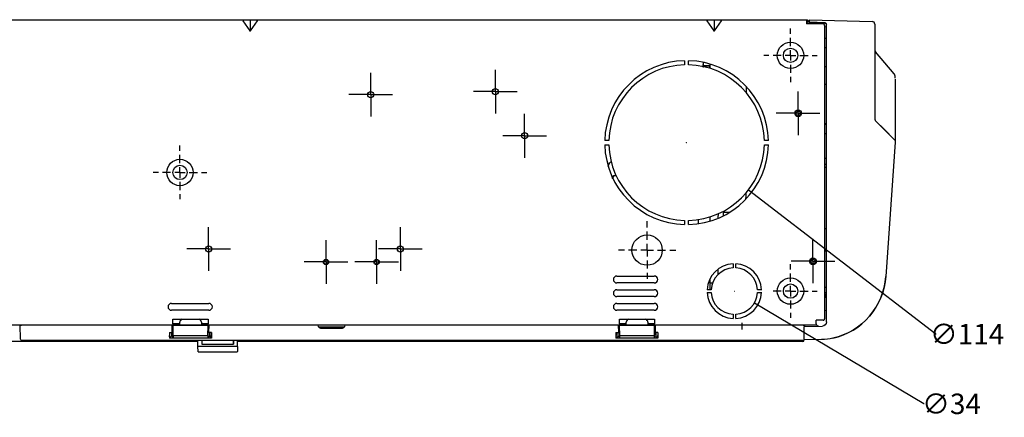
# Model space of a CAD drawing. Units: millimetres. Extents: x 0 to 15830, y 0 to 4037.
# Drawn here: x 12330 to 13051, y 903 to 1194 of the extents above; entities that cross this region are included whole.
import ezdxf

# ---------------------------------------------------------------- set-up
doc = ezdxf.new("R2010")
doc.units = ezdxf.units.MM
doc.layers.get('Defpoints').update_dxf_attribs({"linetype": 'CONTINUOUS'})
doc.layers.add('AM_5', color=3, linetype='CONTINUOUS', lineweight=25)
doc.layers.add('TFR-TRI', color=7, linetype='CONTINUOUS', true_color=0xffffff)
doc.dimstyles.new('Standard$3', dxfattribs={"dimtxt": 15, "dimasz": 0.18, "dimexe": 0.18, "dimexo": 0.0625, "dimgap": 0.09, "dimtad": 0, "dimtih": 1, "dimtoh": 1, "dimdec": 4, "dimzin": 0, "dimdsep": 46, "dimtxsty": 'Standard', "dimcen": 0.09, "dimadec": 0, "dimazin": 0, "dimtfac": 1, "dimtdec": 4, "dimtofl": 0, "dimtmove": 0, "dimatfit": 3, "dimfxl": 1, "dimtolj": 1, "dimtzin": 0, "dimarcsym": 0})

# ---------------------------------------------------------------- blocks, each defined once
blk = doc.blocks.new('*D50')
at = {"layer": 'AM_5', "color": 0, "lineweight": -2, "transparency": 16777216}
for p, q in [((12818.63, 1104.5), (12818.81, 1104.5)), ((12818.72, 1104.41), (12818.72, 1104.59))]:
    blk.add_line(p, q, dxfattribs=at)
at = {"layer": 'AM_5', "color": 0, "linetype": 'ByBlock', "lineweight": -2, "transparency": 16777216}
for p, q in [((13001.38, 964.31), (12864.08, 1069.68)), ((13001.56, 964.31), (13001.38, 964.31))]:
    blk.add_line(p, q, dxfattribs=at)
at = {"layer": 'AM_5', "color": 0, "transparency": 16777216}
blk.add_solid([(12864.1, 1069.71), (12864.06, 1069.66), (12863.94, 1069.79)], dxfattribs=at)
at = {"layer": 'Defpoints', "color": 0, "transparency": 16777216}
for p in [(12773.5, 1139.2), (12863.94, 1069.79)]:
    blk.add_point(p, dxfattribs=at)
at = {"layer": 'AM_5', "color": 0, "transparency": 16777216, "insert": (13024.15, 964.31), "char_height": 15, "attachment_point": 5}
blk.add_mtext('\\A1;∅114', dxfattribs=at)
blk = doc.blocks.new('*D51')
at = {"layer": 'AM_5', "color": 0, "lineweight": -2, "transparency": 16777216}
for p, q in [((12853.63, 995.8), (12853.81, 995.8)), ((12853.72, 995.71), (12853.72, 995.89))]:
    blk.add_line(p, q, dxfattribs=at)
at = {"layer": 'AM_5', "color": 0, "linetype": 'ByBlock', "lineweight": -2, "transparency": 16777216}
for p, q in [((12992.46, 913.28), (12868.49, 987.02)), ((12992.64, 913.28), (12992.46, 913.28))]:
    blk.add_line(p, q, dxfattribs=at)
at = {"layer": 'AM_5', "color": 0, "transparency": 16777216}
blk.add_solid([(12868.5, 987.04), (12868.47, 986.99), (12868.33, 987.11)], dxfattribs=at)
at = {"layer": 'Defpoints', "color": 0, "transparency": 16777216}
for p in [(12839.11, 1004.49), (12868.33, 987.11)]:
    blk.add_point(p, dxfattribs=at)
at = {"layer": 'AM_5', "color": 0, "transparency": 16777216, "insert": (13012.73, 913.28), "char_height": 15, "attachment_point": 5}
blk.add_mtext('\\A1;∅34', dxfattribs=at)

msp = doc.modelspace()

# ---------------------------------------------------------------- linework, layer by layer
at = {"layer": 'TFR-TRI', "color": 18, "linetype": 'Continuous'}
for p, q in [((12164.32, 1194.5), (12493.61, 1194.5)), ((12493.61, 1194.5), (12498.96, 1194.5)), ((12493.65, 1194.04), (12493.69, 1194.37)), ((12493.85, 1193.57), (12493.65, 1194.04)), ((12493.69, 1194.37), (12493.94, 1194.5)), ((12498.96, 1186.33), (12493.84, 1193.56)), ((12498.96, 1194.5), (12504.32, 1194.5)), ((12498.96, 1194.25), (12498.96, 1194.5)), ((12498.96, 1194.25), (12498.96, 1186.58)), ((12504.08, 1193.56), (12498.96, 1186.33)), ((12503.98, 1194.5), (12504.24, 1194.37)), ((12504.27, 1194.04), (12504.07, 1193.57)), ((12504.24, 1194.37), (12504.27, 1194.04)), ((12504.32, 1194.5), (12833.61, 1194.5)), ((12833.61, 1194.5), (12838.96, 1194.5)), ((12833.65, 1194.03), (12833.69, 1194.37)), ((12833.85, 1193.57), (12833.65, 1194.03)), ((12833.69, 1194.37), (12833.94, 1194.5)), ((12838.96, 1186.33), (12833.84, 1193.56)), ((12838.96, 1194.5), (12844.32, 1194.5)), ((12838.96, 1194.25), (12838.96, 1194.5)), ((12838.96, 1194.25), (12838.96, 1186.58)), ((12844.08, 1193.56), (12838.96, 1186.33)), ((12843.98, 1194.5), (12844.24, 1194.37)), ((12844.27, 1194.03), (12844.07, 1193.57)), ((12844.24, 1194.37), (12844.27, 1194.03)), ((12844.32, 1194.5), (12906.52, 1194.5)), ((12906.52, 1194.5), (12906.52, 1194.18)), ((12906.52, 1194.5), (12907.07, 1194.35)), ((12906.52, 1194.18), (12906.52, 1193.4)), ((12906.87, 1193.75), (12906.52, 1193.9)), ((12906.87, 1193.62), (12906.52, 1193.78)), ((12906.52, 1193.4), (12906.52, 1191.4)), ((12906.52, 1192.93), (12907.02, 1192.93)), ((12907.12, 1192.6), (12906.52, 1192)), ((12918.72, 1191.4), (12906.52, 1191.4)), ((12907.02, 1193.4), (12906.87, 1193.75)), ((12907.02, 1193.22), (12906.87, 1193.62)), ((12907.02, 1192.5), (12907.02, 1193.4)), ((12907.07, 1194.35), (12907.47, 1193.95)), ((12907.77, 1193.25), (12907.12, 1192.6)), ((12907.47, 1193.95), (12907.62, 1193.4)), ((12907.62, 1193.4), (12907.62, 1193.1)), ((12908.25, 1193.72), (12907.77, 1193.25)), ((12908.42, 1193.9), (12908.25, 1193.72)), ((12908.42, 1191.4), (12908.42, 1193.9)), ((12908.71, 1194.43), (12954.61, 1193.23)), ((12908.71, 1194.19), (12908.71, 1194.43)), ((12908.71, 1193.54), (12908.71, 1194.19)), ((12908.71, 1192.63), (12908.71, 1193.54)), ((12920.15, 1192.26), (12908.71, 1192.63)), ((12919.88, 1191.63), (12908.71, 1191.93)), ((12910.92, 1191.87), (12910.92, 1191.4)), ((12919.27, 1191.25), (12918.72, 1191.4)), ((12919.67, 1190.85), (12919.27, 1191.25)), ((12919.82, 1190.3), (12919.67, 1190.85)), ((12919.82, 1190.3), (12919.82, 975.6)), ((12919.88, 1191.83), (12919.92, 1192.02)), ((12919.88, 1191.78), (12919.88, 1191.83)), ((12919.88, 1191.74), (12919.88, 1191.78)), ((12919.88, 1191.69), (12919.88, 1191.74)), ((12919.88, 1191.63), (12919.88, 1191.69)), ((12919.94, 1191.63), (12919.88, 1191.63)), ((12919.92, 1192.02), (12919.96, 1192.16)), ((12920, 1191.63), (12919.94, 1191.63)), ((12919.96, 1192.16), (12919.99, 1192.21)), ((12919.99, 1192.21), (12920.02, 1192.24)), ((12920.08, 1191.63), (12920, 1191.63)), ((12920.02, 1192.24), (12920.04, 1192.25)), ((12920.04, 1192.25), (12920.06, 1192.26)), ((12920.06, 1192.26), (12920.12, 1192.26)), ((12920.17, 1191.63), (12920.08, 1191.63)), ((12920.12, 1192.26), (12920.19, 1192.26)), ((12920.15, 1192.26), (12920.31, 1192.24)), ((12920.25, 1191.62), (12920.17, 1191.63)), ((12920.33, 1191.62), (12920.25, 1191.62)), ((12920.31, 1192.24), (12920.48, 1192.2)), ((12920.42, 1191.62), (12920.33, 1191.62)), ((12920.5, 1191.62), (12920.42, 1191.62)), ((12920.48, 1192.2), (12920.56, 1192.16)), ((12920.59, 1191.62), (12920.5, 1191.62)), ((12920.56, 1192.16), (12920.64, 1192.12)), ((12920.67, 1191.61), (12920.59, 1191.62)), ((12920.64, 1192.12), (12920.99, 1191.75)), ((12920.99, 1191.75), (12921.11, 1191.26)), ((12921.11, 973.23), (12921.11, 1191.26)), ((12956.56, 1191.23), (12956.56, 1121.96)), ((12498.96, 1185.83), (12498.96, 1186.58)), ((12838.96, 1185.83), (12838.96, 1186.58)), ((12894.82, 1184.22), (12894.82, 1188.05)), ((12919.82, 1189.46), (12921.11, 1189.23)), ((12894.82, 1175.22), (12894.82, 1181.22)), ((12919.82, 1181), (12921.11, 1181)), ((12879, 1168.4), (12875.17, 1168.4)), ((12888, 1168.4), (12882, 1168.4)), ((12894.82, 1168.4), (12891, 1168.4)), ((12894.82, 1168.4), (12894.82, 1172.22)), ((12894.82, 1168.4), (12894.82, 1164.57)), ((12894.82, 1168.4), (12898.65, 1168.4)), ((12901.65, 1168.4), (12907.65, 1168.4)), ((12910.65, 1168.4), (12914.47, 1168.4)), ((12921.12, 1173.98), (12919.82, 1174.02)), ((12956.56, 1172.29), (12956.68, 1171.59)), ((12956.68, 1171.59), (12957.04, 1170.98)), ((12963.88, 1162.91), (12957.04, 1170.98)), ((12817.22, 1164.48), (12817.22, 1161.48)), ((12820.22, 1161.48), (12820.22, 1164.48)), ((12830.96, 1163.04), (12830.96, 1160.12)), ((12830.97, 1161.66), (12830.98, 1161.91)), ((12830.97, 1161.42), (12830.97, 1161.66)), ((12830.97, 1161.07), (12830.97, 1161.42)), ((12830.98, 1161.91), (12830.99, 1163.03)), ((12831.1, 1161.28), (12831.09, 1161.28)), ((12831.09, 1161.28), (12831.09, 1161.26)), ((12831.09, 1161.26), (12831.09, 1161.23)), ((12831.09, 1161.23), (12831.09, 1161.18)), ((12831.09, 1161.18), (12831.09, 1161.13)), ((12831.09, 1161.13), (12831.09, 1161.07)), ((12831.11, 1161.28), (12831.1, 1161.28)), ((12831.13, 1161.28), (12831.11, 1161.28)), ((12831.13, 1161.28), (12835.43, 1161.07)), ((12831.13, 1161.27), (12831.13, 1161.28)), ((12831.13, 1161.28), (12831.13, 1161.28)), ((12831.13, 1161.24), (12831.13, 1161.27)), ((12831.13, 1161.18), (12831.13, 1161.24)), ((12831.14, 1160.94), (12831.13, 1161.18)), ((12835.82, 1162.01), (12835.82, 1161.69)), ((12835.82, 1161.69), (12835.82, 1161.3)), ((12835.82, 1161.3), (12835.82, 1160.92)), ((12894.82, 1161.57), (12894.82, 1155.57)), ((12970.73, 1154.85), (12963.88, 1162.91)), ((12587.38, 1139.64), (12587.38, 1155.64)), ((12678.72, 1141.83), (12678.72, 1157.83)), ((12830.96, 1160.73), (12830.97, 1161.07)), ((12830.96, 1160.43), (12830.96, 1160.73)), ((12830.96, 1160.17), (12830.96, 1160.43)), ((12830.96, 1159.96), (12830.96, 1160.17)), ((12830.97, 1159.81), (12830.96, 1159.96)), ((12830.97, 1159.72), (12830.97, 1159.81)), ((12830.98, 1159.68), (12830.97, 1159.72)), ((12831.08, 1160.48), (12831.07, 1160.12)), ((12831.09, 1161.07), (12831.08, 1161.01)), ((12831.08, 1161.01), (12831.08, 1160.93)), ((12831.08, 1160.93), (12831.08, 1160.89)), ((12831.08, 1160.89), (12831.08, 1160.84)), ((12831.08, 1160.84), (12831.08, 1160.48)), ((12831.14, 1160.71), (12831.14, 1160.94)), ((12831.15, 1160.69), (12831.14, 1160.71)), ((12831.14, 1160.06), (12831.15, 1160.21)), ((12831.14, 1159.91), (12831.14, 1160.06)), ((12831.15, 1160.67), (12831.15, 1160.69)), ((12831.15, 1160.58), (12831.15, 1160.67)), ((12831.15, 1160.47), (12831.15, 1160.58)), ((12831.15, 1160.35), (12831.15, 1160.47)), ((12835.44, 1160.33), (12831.15, 1160.46)), ((12831.15, 1160.21), (12831.15, 1160.35)), ((12835.43, 1161.07), (12835.69, 1160.95)), ((12835.69, 1160.95), (12835.82, 1160.67)), ((12835.82, 1160.13), (12835.79, 1160.33)), ((12835.79, 1159.79), (12835.82, 1159.99)), ((12835.79, 1159.79), (12835.79, 1159.79)), ((12835.82, 1160.92), (12835.82, 1160.81)), ((12835.82, 1160.67), (12835.82, 1160.67)), ((12835.82, 1160.67), (12835.82, 1160.66)), ((12835.82, 1160.66), (12835.82, 1160.66)), ((12835.82, 1160.66), (12835.82, 1160.65)), ((12835.82, 1160.65), (12835.82, 1160.63)), ((12835.82, 1160.63), (12835.82, 1160.62)), ((12835.82, 1160.62), (12835.82, 1160.22)), ((12835.82, 1160.22), (12835.82, 1160.17)), ((12835.82, 1160.17), (12835.82, 1160.11)), ((12835.82, 1160.11), (12835.82, 1160.04)), ((12835.82, 1160.04), (12835.82, 1159.97)), ((12835.82, 1159.97), (12835.82, 1159.88)), ((12835.82, 1159.88), (12835.82, 1159.79)), ((12835.82, 1159.79), (12835.82, 1158.87)), ((12921.12, 1160.03), (12919.82, 1160.03)), ((12970.9, 1154.61), (12970.7, 1154.82)), ((12971.06, 1154.38), (12970.9, 1154.61)), ((12971.22, 1154.06), (12971.06, 1154.38)), ((12971.33, 1153.72), (12971.22, 1154.06)), ((12894.82, 1152.57), (12894.82, 1148.75)), ((12921.12, 1147.03), (12919.82, 1147.03)), ((12971.38, 1153.52), (12971.33, 1153.72)), ((12971.42, 1153.34), (12971.38, 1153.52)), ((12971.44, 1153.16), (12971.42, 1153.34)), ((12971.46, 1152.7), (12971.42, 1153.06)), ((12971.42, 1152.39), (12971.42, 1153.05)), ((12971.42, 1151.73), (12971.42, 1152.39)), ((12971.45, 1153.01), (12971.44, 1153.16)), ((12971.46, 1152.85), (12971.45, 1153.01)), ((12971.46, 1152.7), (12971.46, 1152.85)), ((12971.46, 1152.35), (12971.46, 1152.7)), ((12971.46, 1152.63), (12971.46, 1152.7)), ((12971.46, 1152.55), (12971.46, 1152.63)), ((12971.46, 1150.95), (12971.46, 1144.84)), ((12587.38, 1139.64), (12571.38, 1139.64)), ((12587.38, 1139.64), (12587.38, 1123.64)), ((12587.38, 1139.64), (12603.38, 1139.64)), ((12678.72, 1141.83), (12662.72, 1141.83)), ((12678.72, 1141.83), (12678.72, 1125.83)), ((12678.72, 1141.83), (12694.72, 1141.83)), ((12862.43, 1145.6), (12862.43, 1141.09)), ((12900.42, 1126.01), (12900.42, 1142.01)), ((12971.46, 1144.84), (12971.46, 1139.16)), ((12971.46, 1139.16), (12971.46, 1133.9)), ((12971.46, 1133.9), (12971.46, 1129.07)), ((12700.01, 1109.49), (12700.01, 1125.49)), ((12900.42, 1126.01), (12884.42, 1126.01)), ((12900.42, 1126.01), (12900.42, 1110.01)), ((12900.42, 1126.01), (12916.42, 1126.01)), ((12971.46, 1129.07), (12971.46, 1124.68)), ((12919.82, 1119.09), (12920.18, 1118.47)), ((12920.18, 1118.47), (12920.65, 1117.9)), ((12921.11, 1117.43), (12920.64, 1117.92)), ((12956.56, 1121.96), (12956.56, 1121.85)), ((12956.56, 1121.85), (12956.57, 1121.74)), ((12956.57, 1121.74), (12956.63, 1121.41)), ((12956.63, 1121.41), (12956.75, 1121.1)), ((12956.75, 1121.1), (12956.93, 1120.81)), ((12956.93, 1120.81), (12957.14, 1120.55)), ((12957.14, 1120.55), (12970.59, 1107.1)), ((12963.87, 1113.83), (12957.14, 1120.55)), ((12971.46, 1124.68), (12971.46, 1120.71)), ((12971.46, 1120.71), (12971.46, 1117.19)), ((12921.11, 1111.06), (12919.82, 1111.06)), ((12970.59, 1107.1), (12963.87, 1113.83)), ((12971.46, 1117.19), (12971.46, 1114.1)), ((12971.46, 1114.1), (12971.46, 1111.44)), ((12971.46, 1111.44), (12971.46, 1109.23)), ((12700.01, 1109.49), (12684.01, 1109.49)), ((12700.01, 1109.49), (12700.01, 1093.49)), ((12700.01, 1109.49), (12716.01, 1109.49)), ((12761.74, 1106), (12758.74, 1106)), ((12878.7, 1106), (12875.7, 1106)), ((12971.46, 1104.77), (12964.59, 1006.55)), ((12970.59, 1107.1), (12970.59, 1107.1)), ((12970.59, 1107.1), (12970.77, 1106.9)), ((12970.77, 1106.9), (12970.94, 1106.69)), ((12970.94, 1106.69), (12971.19, 1106.25)), ((12971.19, 1106.25), (12971.36, 1105.77)), ((12971.36, 1105.77), (12971.45, 1105.28)), ((12971.38, 1106.14), (12971.38, 1106.17)), ((12971.45, 1105.28), (12971.46, 1104.77)), ((12971.46, 1109.23), (12971.46, 1107.46)), ((12971.46, 1107.46), (12971.46, 1106.14)), ((12971.46, 1106.14), (12971.46, 1105.26)), ((12447.62, 1098.47), (12447.62, 1102.3)), ((12758.74, 1103), (12761.74, 1103)), ((12875.7, 1103), (12878.7, 1103)), ((12447.62, 1089.47), (12447.62, 1095.47)), ((12761.68, 1088.57), (12762.39, 1089.74)), ((12762.39, 1089.74), (12763.43, 1090.65)), ((12919.82, 1093.05), (12921.11, 1093.05)), ((12921.11, 1089.03), (12920.59, 1088.86)), ((12431.8, 1082.65), (12427.97, 1082.65)), ((12440.8, 1082.65), (12434.8, 1082.65)), ((12447.62, 1082.65), (12443.8, 1082.65)), ((12447.62, 1082.65), (12447.62, 1086.47)), ((12447.62, 1082.65), (12447.62, 1078.82)), ((12447.62, 1082.65), (12451.45, 1082.65)), ((12454.45, 1082.65), (12460.45, 1082.65)), ((12463.45, 1082.65), (12467.27, 1082.65)), ((12761.33, 1087.01), (12761.35, 1087.23)), ((12761.35, 1087.23), (12761.68, 1088.57)), ((12919.81, 1086.33), (12920.42, 1086.58)), ((12919.82, 1088.64), (12920.13, 1088.79)), ((12920.18, 1088.52), (12919.82, 1088.32)), ((12920.13, 1088.79), (12920.5, 1088.92)), ((12920.65, 1088.69), (12920.18, 1088.52)), ((12920.42, 1086.58), (12921.11, 1086.8)), ((12447.62, 1075.82), (12447.62, 1069.82)), ((12764.18, 1078.54), (12764.35, 1079.32)), ((12764.19, 1078.53), (12764.27, 1078.53)), ((12764.27, 1078.53), (12764.34, 1078.53)), ((12764.34, 1078.53), (12764.4, 1078.53)), ((12764.35, 1079.32), (12764.81, 1080.03)), ((12764.4, 1078.53), (12764.46, 1078.53)), ((12764.46, 1078.53), (12764.54, 1078.55)), ((12764.54, 1078.55), (12764.59, 1078.58)), ((12764.68, 1078.97), (12764.59, 1078.58)), ((12764.81, 1079.34), (12764.68, 1078.97)), ((12764.81, 1080.03), (12765.48, 1080.49)), ((12765.01, 1079.63), (12764.81, 1079.34)), ((12765.26, 1079.87), (12765.01, 1079.63)), ((12765.5, 1080.03), (12765.26, 1079.87)), ((12765.48, 1080.49), (12766.21, 1080.64)), ((12765.76, 1080.14), (12765.5, 1080.03)), ((12765.98, 1080.19), (12765.76, 1080.14)), ((12766.21, 1080.21), (12765.98, 1080.19)), ((12767.16, 1080.21), (12766.21, 1080.21)), ((12862.43, 1065.42), (12862.43, 1067.91)), ((12447.62, 1066.82), (12447.62, 1063)), ((12862.21, 1063.17), (12862.43, 1065.42)), ((12845.86, 1052.67), (12845.86, 1054.37)), ((12850.2, 1053.42), (12845.86, 1053.42)), ((12789.82, 1042.35), (12789.82, 1046.9)), ((12817.22, 1047.52), (12817.22, 1044.52)), ((12820.22, 1044.52), (12820.22, 1047.52)), ((12827.24, 1048.45), (12827.29, 1045.42)), ((12835.82, 1050.36), (12835.82, 1047.21)), ((12841.95, 1049.42), (12841.96, 1052.69)), ((12845.86, 1050.99), (12845.86, 1052.67)), ((12468.57, 1026.65), (12468.57, 1042.65)), ((12609.13, 1026.65), (12609.13, 1042.65)), ((12789.82, 1033.35), (12789.82, 1039.35)), ((12919.82, 1041.53), (12921.12, 1041.53)), ((12554.63, 1017.16), (12554.63, 1033.16)), ((12591.63, 1017.16), (12591.63, 1033.16)), ((12911.22, 1017.61), (12911.22, 1033.61)), ((12468.57, 1026.65), (12452.57, 1026.65)), ((12468.57, 1026.65), (12468.57, 1010.65)), ((12468.57, 1026.65), (12484.57, 1026.65)), ((12609.13, 1026.65), (12593.13, 1026.65)), ((12609.13, 1026.65), (12609.13, 1010.65)), ((12609.13, 1026.65), (12625.13, 1026.65)), ((12773.27, 1025.8), (12768.72, 1025.8)), ((12782.27, 1025.8), (12776.27, 1025.8)), ((12789.82, 1025.8), (12785.27, 1025.8)), ((12789.82, 1025.8), (12789.82, 1030.35)), ((12789.82, 1025.8), (12789.82, 1021.25)), ((12789.82, 1025.8), (12794.37, 1025.8)), ((12797.37, 1025.8), (12803.37, 1025.8)), ((12806.37, 1025.8), (12810.92, 1025.8)), ((12919.82, 1025.53), (12921.11, 1025.53)), ((12919.82, 1025.28), (12921.11, 1025.28)), ((12554.63, 1017.16), (12538.63, 1017.16)), ((12554.63, 1017.16), (12554.63, 1001.16)), ((12554.63, 1017.16), (12570.63, 1017.16)), ((12591.63, 1017.16), (12575.63, 1017.16)), ((12591.63, 1017.16), (12591.63, 1001.16)), ((12591.63, 1017.16), (12607.63, 1017.16)), ((12789.82, 1018.25), (12789.82, 1012.25)), ((12911.22, 1017.61), (12895.22, 1017.61)), ((12911.22, 1017.61), (12911.22, 1001.61)), ((12911.22, 1017.61), (12927.22, 1017.61)), ((12841.83, 1007.61), (12841.85, 1011.29)), ((12852.72, 1015.77), (12852.72, 1012.77)), ((12854.72, 1012.77), (12854.72, 1015.77)), ((12894.82, 1011.62), (12894.82, 1015.45)), ((12767.62, 1006.83), (12795.03, 1006.83)), ((12789.82, 1009.25), (12789.82, 1004.7)), ((12835.82, 1004.72), (12835.82, 998.05)), ((12894.82, 1002.62), (12894.82, 1008.62)), ((12964.15, 1002.58), (12963.4, 998.65)), ((12964.59, 1006.55), (12964.15, 1002.58)), ((12795.03, 1001.77), (12767.62, 1001.77)), ((12767.62, 996.83), (12795.03, 996.83)), ((12836.75, 996.8), (12833.75, 996.8)), ((12836.68, 1001.66), (12835.59, 1001.66)), ((12835.82, 998.05), (12835.82, 997.43)), ((12835.82, 997.43), (12835.82, 996.8)), ((12837.76, 1001.66), (12836.68, 1001.66)), ((12873.7, 996.8), (12870.69, 996.8)), ((12888, 995.8), (12882, 995.8)), ((12894.82, 995.8), (12891, 995.8)), ((12894.82, 995.8), (12894.82, 999.62)), ((12894.82, 995.8), (12894.82, 991.97)), ((12894.82, 995.8), (12898.65, 995.8)), ((12901.65, 995.8), (12907.65, 995.8)), ((12910.65, 995.8), (12914.47, 995.8)), ((12919.82, 998.6), (12921.11, 998.6)), ((12963.4, 998.65), (12962.33, 994.8)), ((12795.03, 991.77), (12767.62, 991.77)), ((12833.75, 994.8), (12836.75, 994.8)), ((12835.82, 991.81), (12835.82, 991.79)), ((12835.82, 991.79), (12835.82, 991.78)), ((12870.69, 994.8), (12873.7, 994.8)), ((12894.82, 988.97), (12894.82, 982.97)), ((12921.11, 994.6), (12919.82, 994.6)), ((12919.82, 993.54), (12920.04, 993.54)), ((12919.82, 991.04), (12920.04, 991.04)), ((12920.04, 993.54), (12920.11, 993.54)), ((12920.04, 991.04), (12920.11, 991.04)), ((12920.11, 991.04), (12920.11, 993.54)), ((12920.11, 993.54), (12920.12, 993.54)), ((12920.12, 991.04), (12920.11, 991.04)), ((12920.12, 993.54), (12920.15, 993.54)), ((12920.15, 991.04), (12920.12, 991.04)), ((12920.15, 993.54), (12921.08, 993.54)), ((12921.08, 991.04), (12920.15, 991.04)), ((12921.08, 993.54), (12921.1, 993.54)), ((12921.1, 991.04), (12921.08, 991.04)), ((12921.1, 993.54), (12921.11, 993.54)), ((12921.11, 991.04), (12921.1, 991.04)), ((12960.97, 991.04), (12959.31, 987.42)), ((12962.33, 994.8), (12960.97, 991.04)), ((12441.41, 986.83), (12468.82, 986.83)), ((12468.82, 981.77), (12441.41, 981.77)), ((12767.62, 986.83), (12795.03, 986.83)), ((12795.03, 981.77), (12767.62, 981.77)), ((12921.12, 981.58), (12919.82, 981.39)), ((12957.38, 983.95), (12955.17, 980.65)), ((12959.31, 987.42), (12957.38, 983.95)), ((12442.52, 975.3), (12468.32, 975.3)), ((12442.52, 971.9), (12442.52, 975.3)), ((12468.32, 975.3), (12468.32, 971.9)), ((12769.52, 975.3), (12795.32, 975.3)), ((12769.52, 971.9), (12769.52, 975.3)), ((12795.32, 975.3), (12795.32, 971.9)), ((12852.72, 978.83), (12852.72, 975.82)), ((12854.72, 975.82), (12854.72, 978.83)), ((12894.82, 979.97), (12894.82, 976.15)), ((12918.72, 974.5), (12913.72, 974.5)), ((12913.72, 971.9), (12913.72, 974.5)), ((12918.72, 974.5), (12919.27, 974.65)), ((12919.27, 974.65), (12919.67, 975.05)), ((12919.67, 975.05), (12919.82, 975.6)), ((12949.99, 974.6), (12947.07, 971.91)), ((12952.7, 977.52), (12949.99, 974.6)), ((12955.17, 980.65), (12952.7, 977.52)), ((12442.52, 970.8), (12259.65, 970.8)), ((12330.57, 970.8), (12330.57, 970.8)), ((12330.93, 960.51), (12330.57, 970.8)), ((12330.57, 970.8), (12330.86, 970.8)), ((12330.86, 970.8), (12331.57, 970.8)), ((12441.87, 970.8), (12331.57, 970.8)), ((12332.73, 970.8), (12332.73, 970.8)), ((12334.06, 970.8), (12334.06, 970.8)), ((12334.7, 970.8), (12334.7, 970.8)), ((12397.7, 970.8), (12397.7, 970.8)), ((12415.54, 970.8), (12415.54, 970.8)), ((12441.87, 970.8), (12442.57, 970.8)), ((12442.03, 965.4), (12441.87, 970.8)), ((12442.52, 971.9), (12442.52, 971.12)), ((12447.52, 971.8), (12442.52, 971.8)), ((12447.52, 971.4), (12442.52, 971.4)), ((12442.52, 971.12), (12442.52, 970.8)), ((12447.52, 970.8), (12442.52, 970.8)), ((12442.74, 963.1), (12442.57, 970.8)), ((12442.57, 970.8), (12468.07, 970.8)), ((12447.52, 971.9), (12447.52, 973)), ((12447.52, 971.12), (12447.52, 971.9)), ((12447.52, 970.8), (12447.52, 971.12)), ((12463.32, 970.8), (12447.52, 970.8)), ((12463.32, 973), (12463.32, 971.9)), ((12463.32, 971.9), (12463.32, 971.12)), ((12468.32, 971.8), (12463.32, 971.8)), ((12468.32, 971.4), (12463.32, 971.4)), ((12463.32, 971.12), (12463.32, 970.8)), ((12468.32, 970.8), (12463.32, 970.8)), ((12468.07, 970.8), (12467.9, 963.1)), ((12468.07, 970.8), (12468.77, 970.8)), ((12468.32, 971.12), (12468.32, 971.9)), ((12468.32, 970.8), (12468.32, 971.12)), ((12769.52, 970.8), (12468.32, 970.8)), ((12468.77, 970.8), (12468.61, 965.4)), ((12548.57, 970.8), (12468.77, 970.8)), ((12548.57, 970.8), (12548.84, 969.8)), ((12548.84, 969.8), (12549.57, 969.06)), ((12567.9, 969.3), (12549.25, 969.3)), ((12549.57, 969.06), (12550.57, 968.8)), ((12550.57, 968.8), (12566.57, 968.8)), ((12566.57, 968.8), (12567.57, 969.06)), ((12567.57, 969.06), (12568.3, 969.8)), ((12568.3, 969.8), (12568.57, 970.8)), ((12768.87, 970.8), (12568.57, 970.8)), ((12769.03, 965.4), (12768.87, 970.8)), ((12768.87, 970.8), (12769.57, 970.8)), ((12769.52, 971.9), (12769.52, 971.12)), ((12774.52, 971.8), (12769.52, 971.8)), ((12774.52, 971.4), (12769.52, 971.4)), ((12769.52, 971.12), (12769.52, 970.8)), ((12774.52, 970.8), (12769.52, 970.8)), ((12769.74, 963.1), (12769.57, 970.8)), ((12769.57, 970.8), (12795.07, 970.8)), ((12774.52, 971.9), (12774.52, 973)), ((12774.52, 971.12), (12774.52, 971.9)), ((12774.52, 970.8), (12774.52, 971.12)), ((12790.32, 970.8), (12774.52, 970.8)), ((12790.32, 973), (12790.32, 971.9)), ((12790.32, 971.9), (12790.32, 971.12)), ((12795.32, 971.8), (12790.32, 971.8)), ((12795.32, 971.4), (12790.32, 971.4)), ((12790.32, 971.12), (12790.32, 970.8)), ((12795.32, 970.8), (12790.32, 970.8)), ((12795.07, 970.8), (12794.9, 963.1)), ((12795.07, 970.8), (12795.77, 970.8)), ((12795.32, 971.12), (12795.32, 971.9)), ((12795.32, 970.8), (12795.32, 971.12)), ((12913.72, 970.8), (12795.32, 970.8)), ((12795.77, 970.8), (12795.61, 965.4)), ((12904.17, 970.8), (12795.77, 970.8)), ((12819.7, 970.8), (12819.7, 970.8)), ((12837.54, 970.8), (12837.54, 970.8)), ((12859.06, 972.66), (12859.06, 967.66)), ((12900.54, 970.8), (12900.54, 970.8)), ((12901.68, 970.8), (12901.68, 970.8)), ((12903.01, 970.8), (12903.01, 970.8)), ((12904.17, 970.8), (12904.88, 970.8)), ((12904.71, 969.79), (12918.21, 970.23)), ((12904.71, 962.06), (12904.71, 969.79)), ((12904.88, 970.8), (12905.17, 970.8)), ((12905.17, 970.8), (12905.14, 969.81)), ((12905.17, 970.8), (12905.17, 970.8)), ((12913.72, 971.9), (12913.72, 971.12)), ((12913.72, 971.22), (12915.38, 970.14)), ((12913.72, 971.12), (12913.72, 970.8)), ((12919.33, 970.49), (12918.21, 970.23)), ((12920.27, 971.14), (12919.33, 970.49)), ((12920.9, 972.1), (12920.27, 971.14)), ((12921.11, 973.23), (12920.9, 972.1)), ((12940.61, 967.26), (12937.1, 965.33)), ((12943.94, 969.47), (12940.61, 967.26)), ((12947.07, 971.91), (12943.94, 969.47)), ((12903.81, 959.54), (12331.93, 959.54)), ((12439.96, 965.4), (12442.03, 965.4)), ((12439.96, 965.4), (12439.98, 961.3)), ((12470.67, 961.3), (12439.98, 961.3)), ((12440.08, 965.4), (12440.08, 963.35)), ((12440.09, 962.56), (12440.08, 963.35)), ((12440.13, 961.9), (12440.09, 962.56)), ((12440.1, 962.3), (12441.31, 962.3)), ((12440.19, 961.45), (12440.13, 961.9)), ((12440.26, 961.3), (12440.19, 961.45)), ((12441.27, 965.4), (12441.34, 965.22)), ((12441.37, 963.11), (12441.31, 962.3)), ((12441.34, 965.22), (12441.38, 964.71)), ((12441.39, 963.96), (12441.37, 963.11)), ((12441.38, 964.71), (12441.39, 963.96)), ((12442.03, 965.4), (12442.32, 965.4)), ((12442.23, 961.3), (12442.31, 961.53)), ((12442.31, 961.53), (12442.36, 962.18)), ((12442.32, 965.4), (12442.4, 965.21)), ((12442.36, 963.1), (12442.56, 963.1)), ((12442.36, 962.18), (12442.36, 963.1)), ((12442.4, 965.21), (12442.48, 964.7)), ((12442.48, 964.7), (12442.53, 963.95)), ((12442.53, 963.95), (12442.56, 963.1)), ((12442.56, 963.1), (12442.74, 963.1)), ((12442.6, 963.1), (12442.64, 961.3)), ((12467.9, 963.1), (12442.74, 963.1)), ((12460.82, 955.32), (12460.82, 959.54)), ((12463.81, 959.54), (12463.76, 958.64)), ((12463.82, 956.93), (12463.82, 959.66)), ((12467.9, 963.1), (12468.08, 963.1)), ((12468.04, 963.1), (12468, 961.3)), ((12468.11, 963.95), (12468.08, 963.1)), ((12468.08, 963.1), (12468.28, 963.1)), ((12468.17, 964.7), (12468.11, 963.95)), ((12468.24, 965.21), (12468.17, 964.7)), ((12468.32, 965.4), (12468.24, 965.21)), ((12468.28, 963.1), (12468.29, 962.18)), ((12468.29, 962.18), (12468.33, 961.53)), ((12468.61, 965.4), (12468.32, 965.4)), ((12468.33, 961.53), (12468.41, 961.3)), ((12470.68, 965.4), (12468.61, 965.4)), ((12469.26, 964.71), (12469.25, 963.96)), ((12469.25, 963.96), (12469.28, 963.11)), ((12469.31, 965.22), (12469.26, 964.71)), ((12469.28, 963.11), (12469.33, 962.3)), ((12469.37, 965.4), (12469.31, 965.22)), ((12469.33, 962.3), (12470.54, 962.3)), ((12470.39, 961.3), (12470.45, 961.45)), ((12470.45, 961.45), (12470.51, 961.9)), ((12470.51, 961.9), (12470.55, 962.56)), ((12470.55, 962.56), (12470.56, 963.35)), ((12470.56, 965.4), (12470.56, 963.35)), ((12470.68, 965.4), (12470.67, 961.3)), ((12486.82, 956.93), (12486.82, 959.66)), ((12486.83, 959.54), (12486.88, 958.64)), ((12489.82, 955.32), (12489.82, 959.54)), ((12766.96, 965.4), (12769.03, 965.4)), ((12766.96, 965.4), (12766.98, 961.3)), ((12797.67, 961.3), (12766.98, 961.3)), ((12767.08, 965.4), (12767.08, 963.35)), ((12767.09, 962.56), (12767.08, 963.35)), ((12767.13, 961.9), (12767.09, 962.56)), ((12767.1, 962.3), (12768.31, 962.3)), ((12767.19, 961.45), (12767.13, 961.9)), ((12767.26, 961.3), (12767.19, 961.45)), ((12768.27, 965.4), (12768.34, 965.22)), ((12768.37, 963.11), (12768.31, 962.3)), ((12768.34, 965.22), (12768.38, 964.71)), ((12768.39, 963.96), (12768.37, 963.11)), ((12768.38, 964.71), (12768.39, 963.96)), ((12769.03, 965.4), (12769.32, 965.4)), ((12769.23, 961.3), (12769.31, 961.53)), ((12769.31, 961.53), (12769.36, 962.18)), ((12769.32, 965.4), (12769.4, 965.21)), ((12769.36, 963.1), (12769.56, 963.1)), ((12769.36, 962.18), (12769.36, 963.1)), ((12769.4, 965.21), (12769.48, 964.7)), ((12769.48, 964.7), (12769.53, 963.95)), ((12769.53, 963.95), (12769.56, 963.1)), ((12769.56, 963.1), (12769.74, 963.1)), ((12769.6, 963.1), (12769.64, 961.3)), ((12794.9, 963.1), (12769.74, 963.1)), ((12794.9, 963.1), (12795.08, 963.1)), ((12795.04, 963.1), (12795, 961.3)), ((12795.11, 963.95), (12795.08, 963.1)), ((12795.08, 963.1), (12795.28, 963.1)), ((12795.17, 964.7), (12795.11, 963.95)), ((12795.24, 965.21), (12795.17, 964.7)), ((12795.32, 965.4), (12795.24, 965.21)), ((12795.28, 963.1), (12795.29, 962.18)), ((12795.29, 962.18), (12795.33, 961.53)), ((12795.61, 965.4), (12795.32, 965.4)), ((12795.33, 961.53), (12795.41, 961.3)), ((12797.68, 965.4), (12795.61, 965.4)), ((12796.26, 964.71), (12796.25, 963.96)), ((12796.25, 963.96), (12796.28, 963.11)), ((12796.31, 965.22), (12796.26, 964.71)), ((12796.28, 963.11), (12796.33, 962.3)), ((12796.37, 965.4), (12796.31, 965.22)), ((12796.33, 962.3), (12797.54, 962.3)), ((12797.39, 961.3), (12797.45, 961.45)), ((12797.45, 961.45), (12797.51, 961.9)), ((12797.51, 961.9), (12797.55, 962.56)), ((12797.55, 962.56), (12797.56, 963.35)), ((12797.56, 965.4), (12797.56, 963.35)), ((12797.68, 965.4), (12797.67, 961.3)), ((12903.62, 958.8), (12903.62, 959.54)), ((12903.62, 959.54), (12903.62, 959)), ((12904.71, 961.07), (12904.71, 962.06)), ((12904.71, 960.33), (12904.71, 961.07)), ((12904.71, 960.07), (12904.71, 960.33)), ((12917.64, 960.29), (12904.71, 960.07)), ((12919.76, 960.38), (12917.64, 960.29)), ((12921.88, 960.59), (12919.76, 960.38)), ((12923.86, 960.89), (12921.88, 960.59)), ((12925.83, 961.28), (12923.86, 960.89)), ((12929.7, 962.33), (12925.83, 961.28)), ((12933.46, 963.68), (12929.7, 962.33)), ((12937.1, 965.33), (12933.46, 963.68)), ((12460.82, 958.8), (11391.62, 958.8)), ((12489.82, 955.32), (12460.82, 955.32)), ((12460.97, 951.62), (12460.82, 955.32)), ((12463.75, 958.21), (12463.74, 957.78)), ((12463.74, 957.78), (12463.74, 957.35)), ((12463.74, 957.35), (12463.74, 956.93)), ((12463.74, 956.93), (12486.91, 956.93)), ((12463.76, 958.64), (12463.75, 958.21)), ((12486.88, 958.64), (12486.89, 958.21)), ((12486.89, 958.21), (12486.9, 957.78)), ((12486.9, 957.78), (12486.9, 957.35)), ((12486.9, 957.35), (12486.91, 956.93)), ((12489.82, 955.32), (12489.67, 951.62)), ((12903.62, 958.8), (12489.81, 958.8)), ((12903.62, 959), (12903.62, 958.8)), ((12460.99, 951.35), (12460.97, 951.62)), ((12460.99, 951.35), (12489.65, 951.35)), ((12489.67, 951.62), (12489.65, 951.35))]:
    msp.add_line(p, q, dxfattribs=at)
for centre, radius in [((12894.82, 1168.4), 9.65), ((12894.82, 1168.4), 5.25), ((12587.38, 1139.64), 2.25), ((12678.72, 1141.83), 2.25), ((12900.42, 1126.01), 2.5), ((12900.42, 1126.01), 1.6), ((12700.01, 1109.49), 2.25), ((12447.62, 1082.65), 9.65), ((12447.62, 1082.65), 5.25), ((12789.82, 1025.8), 11.1), ((12468.57, 1026.65), 2.25), ((12609.13, 1026.65), 2.25), ((12554.63, 1017.16), 2), ((12554.63, 1017.16), 1.65), ((12591.63, 1017.16), 2), ((12591.63, 1017.16), 1.65), ((12911.22, 1017.61), 2.5), ((12911.22, 1017.61), 1.6), ((12894.82, 995.8), 9.65), ((12894.82, 995.8), 5.25)]:
    msp.add_circle(centre, radius, dxfattribs=at)
for centre, radius, start, end in [((12912.17, 1190), 2.75, 111.83766, 149.39719), ((12954.56, 1191.23), 2, 0, 88.5), ((12818.72, 1104.5), 60, 91.43254, 178.56746), ((12818.72, 1104.5), 57, 91.50796, 178.49204), ((12818.72, 1104.5), 60, 1.43254, 88.56746), ((12818.72, 1104.5), 57, 1.50796, 88.49204), ((12836.32, 1161.94), 0.5, 171.92742, 180), ((12818.72, 1104.5), 60, 181.43254, 268.56746), ((12818.72, 1104.5), 57, 181.50796, 268.49204), ((12818.72, 1104.5), 60, 271.43254, 358.56746), ((12818.72, 1104.5), 57, 271.50796, 358.49204), ((12853.72, 995.8), 20, 92.86598, 177.13402), ((12853.72, 995.8), 17, 93.37229, 176.62771), ((12853.72, 995.8), 20, 2.86598, 87.13402), ((12853.72, 995.8), 17, 3.37229, 86.62771), ((12767.62, 1004.3), 2.53, 90, 270), ((12795.03, 1004.3), 2.53, 270, 90), ((12914.72, 1010.03), 50, 282.839, 356), ((12767.62, 994.3), 2.53, 90, 270), ((12795.03, 994.3), 2.53, 270, 90), ((12853.72, 995.8), 20, 182.86598, 267.13402), ((12853.72, 995.8), 17, 183.37229, 266.62771), ((12853.72, 995.8), 20, 272.86598, 357.13402), ((12853.72, 995.8), 17, 273.37229, 356.62771), ((12441.41, 984.3), 2.53, 90, 270), ((12468.82, 984.3), 2.53, 270, 90), ((12767.62, 984.3), 2.53, 90, 270), ((12795.03, 984.3), 2.53, 270, 90), ((12450.02, 973), 2.5, 113.07516, 180), ((12460.82, 973), 2.5, 0, 66.92484), ((12777.02, 973), 2.5, 113.07516, 180), ((12787.82, 973), 2.5, 0, 66.92484), ((12331.93, 960.54), 1, 182, 270), ((12903.62, 960.1), 1.3, 270.00024, 358.5811), ((12903.81, 960.54), 1, 270, 358)]:
    msp.add_arc(centre, radius, start, end, dxfattribs=at)

# ---------------------------------------------------------------- dimensions: what is measured, and where the dimension line sits
at = {"layer": 'AM_5', "color": 7}
for p1, p2, override, picture, middle in [((12773.5, 1139.2), (12863.94, 1069.79), {"dimdec": 0, "dimpost": '', "dimtdec": 0, "dimarcsym": 1}, '*D50', (13024.15, 964.31)), ((12839.11, 1004.49), (12868.33, 987.11), {"dimdec": 0, "dimtdec": 0, "dimarcsym": 1}, '*D51', (13012.73, 913.28))]:
    dim = msp.add_diameter_dim_2p(p1=p1, p2=p2, dimstyle='Standard$3', override=override, dxfattribs=at)
    dim.commit()
    dim.dimension.update_dxf_attribs({"geometry": picture, "text_midpoint": middle, "dimtype": 163})

doc.saveas('drawing.dxf')
